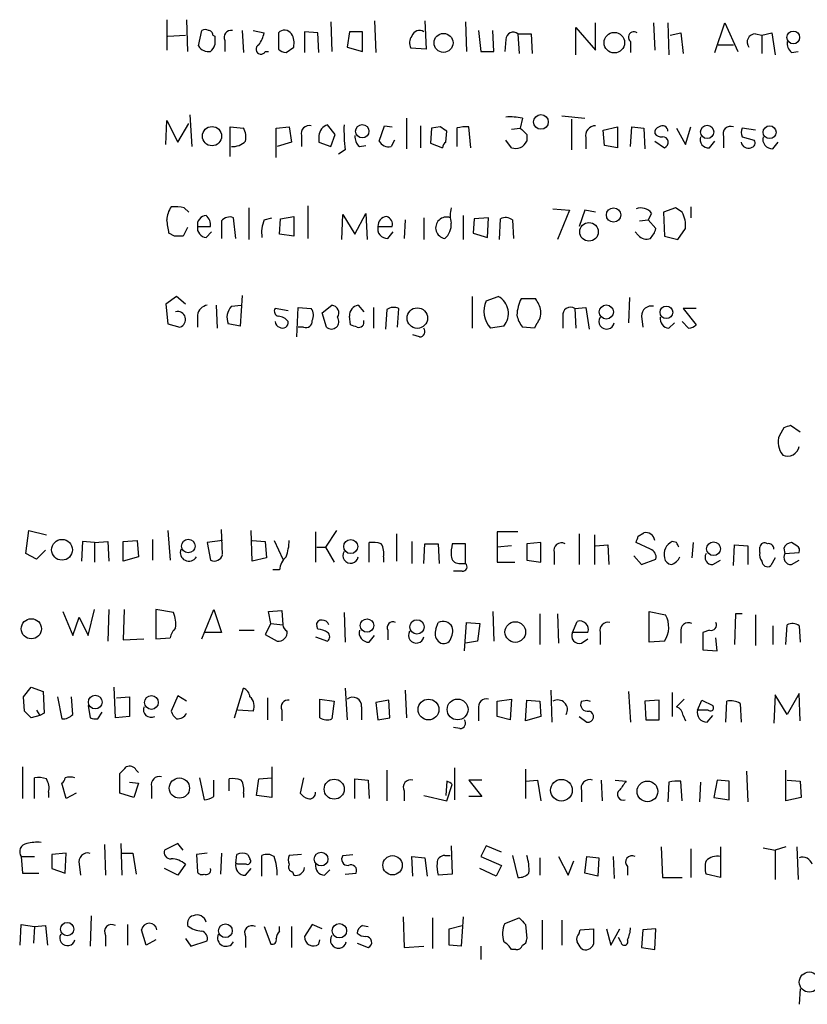
# Model space of a CAD drawing. Extents: x 5 to 1052, y 9 to 890.
# Drawn here: x 884 to 945, y 152 to 228 of the extents above; entities that cross this region are included whole.
import ezdxf

# ---------------------------------------------------------------- set-up
doc = ezdxf.new("R2010")
doc.units = 0
doc.header["$MEASUREMENT"] = 0
doc.layers.add('MAIN', color=5, linetype='CONTINUOUS')

msp = doc.modelspace()

# ---------------------------------------------------------------- linework, layer by layer
at = {"layer": 'MAIN'}
for p, q in [((895.5193, 228.1766), (895.5193, 225.806)), ((897.0433, 228.1766), (897.128, 225.7213)), ((908.2193, 228.0073), (908.304, 225.7213)), ((911.606, 228.092), (911.6907, 225.6366)), ((915.5007, 228.092), (915.5853, 225.8906)), ((918.6333, 228.0073), (918.718, 225.7213)), ((928.7087, 225.806), (928.7087, 227.9226)), ((933.196, 227.9226), (933.2807, 225.806)), ((934.2967, 227.9226), (934.3813, 225.4673)), ((937.9373, 225.6366), (938.6993, 227.9226)), ((938.6993, 227.9226), (939.7153, 225.7213)), ((897.9747, 226.1446), (898.2287, 227.33)), ((901.3613, 227.33), (901.446, 225.6366)), ((902.208, 227.33), (903.0547, 227.1606)), ((904.1553, 227.1606), (904.1553, 225.8906)), ((907.2033, 227.1606), (906.1873, 227.2453)), ((906.1873, 227.2453), (906.1873, 225.6366)), ((907.288, 225.6366), (907.2033, 227.1606)), ((909.6587, 227.2453), (909.4893, 226.06)), ((910.6747, 227.2453), (909.6587, 227.2453)), ((910.6747, 225.7213), (910.6747, 227.2453)), ((919.6493, 227.33), (919.8187, 225.7213)), ((920.8347, 225.7213), (920.75, 227.33)), ((927.1847, 225.4673), (927.1847, 227.584)), ((927.1847, 227.584), (928.7087, 225.806)), ((934.466, 226.9913), (935.3127, 227.1606)), ((935.3127, 227.1606), (935.482, 225.552)), ((941.578, 226.9913), (942.34, 227.1606)), ((942.34, 227.1606), (942.594, 225.4673)), ((895.604, 226.9066), (896.9587, 226.9913)), ((899.0753, 226.9913), (899.2447, 226.9066)), ((900.0067, 226.568), (900.0067, 225.7213)), ((921.766, 226.6526), (921.6813, 225.7213)), ((922.6973, 227.076), (922.782, 225.552)), ((922.6973, 227.076), (923.7133, 227.076)), ((923.7133, 227.076), (923.798, 225.552)), ((931.418, 226.4833), (931.418, 225.6366)), ((941.07, 227.076), (941.578, 226.9913)), ((941.578, 226.9913), (941.578, 225.552)), ((903.1393, 225.7213), (903.3933, 225.7213)), ((904.748, 225.6366), (905.3407, 226.06)), ((909.4893, 226.06), (910.6747, 225.7213)), ((915.5853, 225.8906), (914.4, 225.9753)), ((919.8187, 225.7213), (920.8347, 225.7213)), ((938.1913, 226.2293), (939.3767, 226.2293)), ((943.864, 225.6366), (944.372, 225.7213)), ((895.4347, 218.5246), (895.5193, 220.3873)), ((895.5193, 220.3873), (896.366, 218.694)), ((897.2973, 220.8106), (897.4667, 218.3553)), ((914.0613, 220.5566), (914.0613, 218.186)), ((923.036, 220.5566), (922.8667, 219.7946)), ((926.084, 220.726), (927.862, 220.5566)), ((926.846, 220.472), (926.846, 218.1013)), ((896.366, 218.694), (897.2127, 220.1333)), ((900.43, 217.5933), (900.43, 219.8793)), ((900.43, 219.8793), (901.446, 219.7946)), ((903.986, 219.7946), (905.002, 219.8793)), ((903.986, 217.5086), (903.986, 219.7946)), ((905.002, 219.8793), (905.1713, 218.694)), ((908.558, 219.2866), (907.9653, 220.0486)), ((911.9447, 218.7786), (912.368, 219.964)), ((912.368, 219.964), (912.9607, 219.8793)), ((915.162, 219.964), (915.162, 218.2706)), ((916.0087, 219.7946), (915.924, 218.6093)), ((916.686, 219.8793), (916.0087, 219.7946)), ((917.1093, 218.694), (917.194, 219.5406)), ((917.956, 219.7946), (917.956, 218.3553)), ((919.0567, 218.2706), (918.8873, 219.8793)), ((922.1893, 219.71), (922.8667, 219.7946)), ((929.3013, 219.6253), (930.402, 219.8793)), ((929.386, 218.44), (929.3013, 219.6253)), ((930.402, 219.8793), (930.402, 218.2706)), ((931.418, 218.3553), (931.5027, 219.8793)), ((931.5027, 219.8793), (932.434, 219.7946)), ((932.434, 219.7946), (932.5187, 218.186)), ((934.974, 219.7946), (935.6513, 218.5246)), ((935.6513, 218.5246), (936.0747, 219.8793)), ((941.07, 219.6253), (940.054, 219.7946)), ((905.9333, 219.202), (905.9333, 218.3553)), ((907.288, 219.202), (907.288, 218.694)), ((908.2193, 218.3553), (908.558, 219.2866)), ((913.13, 218.8633), (912.876, 218.3553)), ((922.1893, 218.2706), (921.766, 218.8633)), ((923.3747, 219.2866), (923.3747, 218.7786)), ((927.9467, 219.0326), (927.9467, 218.186)), ((933.2807, 218.7786), (934.0427, 218.2706)), ((937.514, 218.2706), (937.9373, 218.7786)), ((938.6147, 219.1173), (938.6147, 218.2706)), ((940.054, 219.1173), (940.9853, 218.8633)), ((905.1713, 218.694), (904.0707, 218.3553)), ((907.288, 218.694), (908.2193, 218.3553)), ((909.32, 218.1013), (908.812, 217.7626)), ((910.4207, 218.3553), (910.9287, 218.44)), ((915.924, 218.6093), (916.8553, 218.2706)), ((930.402, 218.2706), (929.386, 218.44)), ((942.4247, 218.186), (942.848, 218.694)), ((896.874, 213.614), (897.2127, 213.2753)), ((901.8693, 213.614), (901.8693, 211.1586)), ((906.4413, 213.7833), (906.4413, 211.2433)), ((925.4067, 213.5293), (926.6767, 213.4446)), ((926.6767, 213.4446), (925.7453, 211.1586)), ((927.862, 213.4446), (927.4387, 212.1746)), ((928.7087, 213.2753), (927.862, 213.4446)), ((934.8893, 213.614), (933.958, 213.2753)), ((935.3973, 213.2753), (934.8893, 213.614)), ((936.0747, 213.6986), (936.0747, 212.852)), ((899.7527, 212.598), (899.7527, 211.2433)), ((900.8533, 211.2433), (900.684, 212.852)), ((903.0547, 212.6826), (903.6473, 212.852)), ((904.24, 211.582), (904.3247, 212.7673)), ((904.3247, 212.7673), (905.3407, 212.9366)), ((905.3407, 212.9366), (905.3407, 211.4126)), ((909.066, 211.1586), (909.1507, 213.106)), ((909.1507, 213.106), (910.082, 211.582)), ((910.082, 211.582), (910.9287, 213.1906)), ((910.9287, 213.1906), (911.0133, 211.1586)), ((913.9767, 212.6826), (913.892, 211.2433)), ((915.416, 212.852), (915.416, 211.1586)), ((918.464, 213.0213), (918.464, 211.1586)), ((919.3107, 212.7673), (919.226, 211.6666)), ((920.4113, 212.852), (919.3107, 212.7673)), ((920.3267, 211.328), (920.4113, 212.852)), ((921.258, 211.1586), (921.3427, 212.7673)), ((922.274, 212.6826), (922.3587, 211.2433)), ((932.0953, 212.598), (932.7727, 212.6826)), ((933.0267, 213.1906), (932.7727, 212.6826)), ((932.7727, 212.6826), (933.3653, 212.0053)), ((933.958, 213.2753), (934.0427, 211.4126)), ((897.128, 212.09), (896.7893, 211.4126)), ((897.89, 212.1746), (898.906, 212.1746)), ((911.86, 212.1746), (912.9607, 212.1746)), ((935.0587, 211.1586), (935.6513, 212.0053)), ((896.112, 211.4126), (895.6887, 211.6666)), ((898.5673, 211.328), (898.9907, 211.7513)), ((905.3407, 211.4126), (904.24, 211.582)), ((912.622, 211.2433), (913.0453, 211.7513)), ((919.226, 211.6666), (920.3267, 211.328)), ((932.0107, 211.4973), (931.7567, 211.7513)), ((934.0427, 211.4126), (935.0587, 211.1586)), ((896.2813, 206.756), (895.4347, 206.1633)), ((896.9587, 206.1633), (896.2813, 206.756)), ((901.3613, 206.8406), (901.192, 204.47)), ((919.1413, 206.756), (919.1413, 204.3006)), ((920.242, 206.4173), (921.1733, 206.756)), ((922.9513, 206.5866), (924.052, 206.5866)), ((931.3333, 206.6713), (931.2487, 204.724)), ((895.4347, 206.1633), (895.604, 204.6393)), ((899.3293, 206.0786), (899.414, 204.3006)), ((900.5147, 205.994), (901.2767, 206.0786)), ((904.9173, 205.6553), (903.9013, 205.8246)), ((905.5947, 203.6233), (905.6793, 205.9093)), ((905.6793, 205.9093), (906.6953, 205.8246)), ((907.542, 205.486), (908.304, 206.0786)), ((910.336, 206.0786), (910.7593, 205.5706)), ((911.5213, 205.9093), (911.5213, 204.3006)), ((913.384, 204.3853), (913.4687, 205.8246)), ((927.1, 205.8246), (927.9467, 205.9093)), ((927.1, 205.8246), (927.1847, 204.3006)), ((927.9467, 205.9093), (928.2007, 204.216)), ((936.498, 205.8246), (935.482, 205.8246)), ((935.482, 205.8246), (936.498, 204.5546)), ((897.89, 205.3166), (897.89, 204.3853)), ((907.8807, 204.3853), (907.542, 205.486)), ((909.7433, 204.5546), (909.6587, 205.232)), ((912.5373, 205.74), (912.4527, 204.216)), ((926.1687, 205.232), (926.1687, 204.3006)), ((932.2647, 205.232), (932.3493, 204.3853)), ((895.604, 204.6393), (896.5353, 204.3853)), ((901.192, 204.47), (900.2607, 204.6393)), ((906.1027, 204.3853), (905.6793, 204.3853)), ((921.5967, 204.47), (920.5807, 204.3006)), ((923.9673, 204.3006), (923.036, 204.3853)), ((924.1367, 204.6393), (923.9673, 204.3006)), ((934.3813, 204.3006), (934.8047, 204.724)), ((935.9053, 204.3006), (935.3973, 204.8086)), ((915.0773, 203.6233), (914.5693, 203.7926)), ((944.5413, 196.2573), (943.7793, 196.7653)), ((943.2713, 196.596), (942.9327, 196.0033)), ((884.5973, 186.8593), (884.8513, 188.6373)), ((884.8513, 188.6373), (886.206, 188.2986)), ((895.604, 188.6373), (895.7733, 186.3513)), ((899.8373, 186.7746), (899.7527, 188.722)), ((902.1233, 186.2666), (902.0387, 188.6373)), ((907.034, 188.5526), (907.034, 186.182)), ((908.6427, 188.6373), (907.796, 187.3673)), ((913.2993, 188.3833), (913.2993, 186.2666)), ((922.6973, 188.5526), (921.0887, 188.5526)), ((921.0887, 188.5526), (921.0887, 186.182)), ((927.4387, 188.3833), (927.4387, 186.0126)), ((928.624, 188.2986), (928.624, 186.0126)), ((932.0107, 188.214), (932.434, 188.468)), ((889, 187.7906), (888.9153, 186.2666)), ((889.9313, 187.706), (889, 187.7906)), ((889.9313, 187.706), (890.9473, 187.7906)), ((889.9313, 187.706), (889.9313, 186.182)), ((890.9473, 187.7906), (891.032, 186.2666)), ((892.1327, 187.7906), (893.2333, 187.8753)), ((892.1327, 186.2666), (892.1327, 187.7906)), ((893.2333, 187.8753), (893.318, 186.6053)), ((894.4187, 187.96), (894.4187, 186.3513)), ((899.8373, 187.8753), (898.652, 187.706)), ((898.652, 187.706), (898.906, 186.3513)), ((902.1233, 187.8753), (903.1393, 187.7906)), ((903.1393, 187.7906), (903.224, 186.5206)), ((903.8167, 187.8753), (904.494, 186.436)), ((911.1827, 186.182), (911.1827, 187.706)), ((914.4847, 187.7906), (914.4847, 186.0973)), ((915.416, 186.0973), (915.5007, 187.6213)), ((915.5007, 187.6213), (916.5167, 187.6213)), ((916.5167, 187.6213), (916.6013, 186.0973)), ((918.6333, 187.6213), (917.6173, 187.6213)), ((918.6333, 186.0973), (918.6333, 187.6213)), ((924.4753, 187.706), (923.3747, 187.6213)), ((923.3747, 187.6213), (923.3747, 186.3513)), ((924.4753, 186.182), (924.4753, 187.706)), ((928.7087, 187.452), (929.64, 187.5366)), ((929.64, 187.5366), (929.7247, 186.0126)), ((932.942, 187.198), (931.8413, 187.706)), ((934.974, 187.706), (934.6353, 187.7906)), ((936.244, 187.706), (936.1593, 186.5206)), ((939.3767, 185.928), (939.4613, 187.5366)), ((939.4613, 187.5366), (940.4773, 187.452)), ((944.2873, 187.452), (943.864, 187.706)), ((885.444, 186.436), (884.5973, 186.8593)), ((886.1213, 187.1133), (885.444, 186.436)), ((907.1187, 187.3673), (907.796, 187.3673)), ((907.796, 187.3673), (908.4733, 186.182)), ((922.1893, 187.452), (921.0887, 187.3673)), ((925.4913, 186.944), (925.4913, 186.0126)), ((940.4773, 187.452), (940.4773, 186.0126)), ((941.4087, 186.944), (941.4087, 187.3673)), ((943.2713, 187.2826), (943.356, 186.8593)), ((943.356, 186.8593), (944.4567, 186.944)), ((893.318, 186.6053), (892.1327, 186.2666)), ((903.224, 186.5206), (902.1233, 186.2666)), ((912.2833, 186.6053), (912.2833, 186.182)), ((918.1253, 186.0973), (918.6333, 186.0973)), ((921.0887, 186.182), (922.4433, 186.182)), ((923.3747, 186.3513), (924.4753, 186.182)), ((931.672, 186.69), (932.2647, 186.0126)), ((932.2647, 186.0126), (933.3653, 186.436)), ((937.768, 186.0126), (938.3607, 186.3513)), ((942.594, 186.5206), (942.2553, 185.928)), ((943.864, 186.0126), (944.4567, 186.3513)), ((904.24, 185.5893), (903.732, 185.5893)), ((918.3793, 185.5046), (917.702, 185.5046)), ((887.476, 182.372), (888.238, 180.5093)), ((889.4233, 180.5093), (889.9313, 182.5413)), ((891.032, 182.5413), (890.9473, 180.086)), ((892.2173, 182.5413), (892.1327, 180.1706)), ((896.0273, 182.2873), (894.6727, 182.5413)), ((894.6727, 182.5413), (894.6727, 180.2553)), ((898.2287, 180.2553), (899.16, 182.5413)), ((899.16, 182.5413), (899.7527, 180.7633)), ((903.3933, 182.372), (904.4093, 182.4566)), ((903.5627, 181.4406), (903.3933, 182.372)), ((904.4093, 182.4566), (904.494, 181.356)), ((909.2353, 182.2873), (909.32, 180.0013)), ((920.75, 182.372), (920.8347, 180.086)), ((924.3907, 182.2026), (924.3907, 179.832)), ((925.7453, 182.2026), (925.83, 179.9166)), ((932.8573, 180.0013), (932.8573, 182.372)), ((932.8573, 182.372), (934.1273, 182.118)), ((939.546, 182.2026), (939.4613, 179.832)), ((940.054, 182.2026), (939.546, 182.2026)), ((888.238, 180.5093), (888.746, 181.9486)), ((888.746, 181.9486), (889.4233, 180.5093)), ((903.5627, 181.4406), (903.1393, 180.594)), ((903.5627, 181.4406), (904.494, 181.356)), ((916.3473, 181.0173), (916.5167, 181.5253)), ((918.5487, 179.324), (918.718, 181.5253)), ((918.718, 181.5253), (919.734, 181.4406)), ((919.734, 181.4406), (919.5647, 180.086)), ((926.9307, 180.7633), (927.2693, 181.61)), ((941.07, 182.118), (941.07, 179.7473)), ((899.7527, 180.7633), (898.4827, 180.7633)), ((901.1073, 180.9326), (902.2927, 180.9326)), ((907.2033, 181.0173), (907.1187, 181.2713)), ((912.622, 180.9326), (912.622, 180.1706)), ((928.116, 180.7633), (926.9307, 180.7633)), ((929.0473, 180.7633), (929.0473, 179.832)), ((935.3127, 180.7633), (935.3127, 179.9166)), ((937.514, 180.9326), (937.006, 180.7633)), ((937.006, 180.7633), (937.006, 179.4086)), ((942.4247, 181.2713), (942.4247, 179.832)), ((943.4407, 179.832), (943.5253, 181.356)), ((944.4567, 181.2713), (944.5413, 180.0013)), ((892.1327, 180.1706), (893.7413, 180.2553)), ((894.6727, 180.2553), (895.7733, 180.34)), ((903.1393, 180.594), (904.0707, 180.086)), ((907.034, 180.4246), (907.9653, 180.086)), ((911.1827, 180.0013), (911.606, 180.5093)), ((919.5647, 180.086), (918.6333, 179.9166)), ((927.608, 179.9166), (928.116, 180.2553)), ((934.0427, 180.086), (932.8573, 180.0013)), ((938.1067, 179.324), (938.022, 180.34)), ((937.006, 179.4086), (938.1067, 179.324)), ((884.428, 175.768), (885.0207, 176.53)), ((885.0207, 176.53), (885.952, 176.1913)), ((885.952, 176.1913), (886.0367, 174.498)), ((891.54, 174.1593), (891.4553, 176.53)), ((900.7687, 174.1593), (901.446, 176.4453)), ((909.32, 176.4453), (909.4893, 173.99)), ((913.9767, 176.276), (914.0613, 174.1593)), ((925.2373, 176.276), (925.322, 173.8206)), ((931.2487, 176.1913), (931.418, 173.8206)), ((934.6353, 176.1066), (934.6353, 174.244)), ((884.5127, 174.6673), (884.428, 175.768)), ((887.0527, 175.768), (887.3913, 174.0746)), ((888.238, 174.4133), (888.1533, 175.768)), ((891.6247, 175.6833), (892.6407, 175.768)), ((892.6407, 175.768), (892.6407, 174.244)), ((896.366, 175.8526), (895.858, 174.6673)), ((897.0433, 175.4293), (896.366, 175.8526)), ((903.3087, 175.6833), (903.3087, 173.99)), ((907.3727, 175.5986), (908.4733, 175.4293)), ((907.3727, 174.1593), (907.3727, 175.5986)), ((908.4733, 175.4293), (908.304, 174.0746)), ((912.7067, 175.514), (911.6907, 175.3446)), ((911.6907, 175.3446), (911.86, 173.99)), ((912.7913, 174.1593), (912.7067, 175.514)), ((921.0887, 175.4293), (922.1893, 175.5986)), ((921.0887, 174.244), (921.0887, 175.4293)), ((922.1893, 175.5986), (922.1047, 173.99)), ((923.29, 173.9053), (923.3747, 175.514)), ((923.3747, 175.514), (924.3907, 175.4293)), ((924.3907, 175.4293), (924.4753, 174.244)), ((927.608, 175.4293), (928.0313, 175.514)), ((928.0313, 175.514), (928.2853, 175.4293)), ((933.6193, 175.514), (932.5187, 175.4293)), ((932.5187, 175.4293), (932.6033, 173.99)), ((933.6193, 173.99), (933.6193, 175.514)), ((935.5667, 175.5986), (934.974, 175.006)), ((936.5827, 174.752), (936.9213, 175.514)), ((936.9213, 175.514), (937.768, 175.0906)), ((938.784, 173.8206), (938.8687, 175.4293)), ((942.594, 175.9373), (942.5093, 173.736)), ((943.5253, 174.4133), (942.594, 175.9373)), ((944.4567, 176.022), (943.5253, 174.4133)), ((944.5413, 173.9053), (944.4567, 176.022)), ((885.444, 174.752), (885.698, 174.3286)), ((889.4233, 175.0906), (889.5927, 174.1593)), ((890.1853, 174.0746), (890.524, 174.5826)), ((902.208, 174.6673), (901.0227, 174.752)), ((904.4093, 174.752), (904.4093, 173.9053)), ((910.59, 175.006), (910.59, 173.99)), ((919.6493, 174.8366), (919.6493, 173.9053)), ((937.4293, 174.752), (936.5827, 174.752)), ((939.8847, 175.26), (939.9693, 173.8206)), ((885.698, 174.3286), (885.0207, 174.1593)), ((886.0367, 174.498), (885.698, 174.3286)), ((892.6407, 174.244), (891.54, 174.1593)), ((911.86, 173.99), (912.7913, 174.1593)), ((922.1047, 173.99), (921.0887, 174.244)), ((924.4753, 174.244), (923.29, 173.9053)), ((927.4387, 174.244), (928.0313, 173.8206)), ((932.6033, 173.99), (933.6193, 173.99)), ((935.482, 174.3286), (935.6513, 173.9053)), ((937.3447, 173.8206), (937.768, 174.3286)), ((918.21, 173.3126), (917.702, 173.3973)), ((884.3433, 170.3493), (884.3433, 167.894)), ((893.1487, 170.0953), (893.318, 169.926)), ((903.6473, 170.3493), (903.6473, 167.9786)), ((912.5373, 170.0953), (912.5373, 167.7246)), ((917.7867, 170.2646), (917.7867, 167.8093)), ((923.29, 170.18), (923.29, 167.894)), ((940.3927, 170.0106), (940.4773, 167.64)), ((943.4407, 167.7246), (943.4407, 170.0953)), ((885.2747, 167.894), (885.2747, 169.5026)), ((891.8787, 168.3173), (891.8787, 169.8413)), ((898.0593, 169.5026), (898.398, 167.8093)), ((899.16, 168.0633), (899.16, 169.3333)), ((900.3453, 168.4866), (900.3453, 169.418)), ((902.462, 168.148), (902.6313, 169.418)), ((902.6313, 169.418), (903.6473, 169.5026)), ((906.1027, 169.5026), (905.8487, 168.3173)), ((910.082, 167.894), (910.082, 169.418)), ((910.082, 169.418), (911.098, 169.3333)), ((911.098, 169.3333), (911.1827, 167.894)), ((917.194, 169.2486), (917.1093, 168.148)), ((919.9033, 169.3333), (918.8873, 169.3333)), ((918.8873, 169.3333), (919.9033, 168.0633)), ((923.29, 169.2486), (924.2213, 169.3333)), ((924.2213, 169.3333), (924.4753, 167.7246)), ((929.132, 169.3333), (929.2167, 167.7246)), ((930.2327, 169.3333), (931.0793, 169.2486)), ((935.3973, 167.7246), (935.3127, 169.2486)), ((938.1067, 169.3333), (937.8527, 167.9786)), ((939.038, 169.2486), (938.1067, 169.3333)), ((939.038, 167.8093), (939.038, 169.2486)), ((943.5253, 169.3333), (944.5413, 169.2486)), ((944.5413, 169.2486), (944.626, 167.9786)), ((887.73, 167.894), (887.3913, 169.0793)), ((892.6407, 169.164), (893.318, 169.0793)), ((893.318, 169.0793), (892.9793, 167.9786)), ((894.334, 168.8253), (894.334, 167.894)), ((913.892, 168.4866), (913.892, 167.7246)), ((917.194, 167.7246), (917.6173, 168.9946)), ((927.608, 168.4866), (927.608, 167.64)), ((934.3813, 169.164), (934.2967, 167.64)), ((936.8367, 169.164), (936.752, 167.64)), ((886.3753, 168.402), (886.3753, 167.9786)), ((888.492, 168.3173), (887.73, 167.894)), ((892.9793, 167.9786), (891.8787, 168.3173)), ((901.446, 168.3173), (901.446, 167.9786)), ((903.6473, 167.9786), (902.462, 168.148)), ((915.416, 168.148), (917.194, 167.7246)), ((919.9033, 168.0633), (918.8873, 168.0633)), ((937.8527, 167.9786), (939.038, 167.8093)), ((944.626, 167.9786), (943.4407, 167.7246)), ((890.6933, 164.338), (890.778, 161.9673)), ((891.9633, 164.4226), (892.048, 161.9673)), ((896.366, 164.4226), (895.35, 163.9146)), ((896.7893, 163.9146), (896.366, 164.4226)), ((917.5327, 164.2533), (917.6173, 162.052)), ((920.242, 164.2533), (919.8187, 163.4066)), ((921.4273, 163.7453), (920.242, 164.2533)), ((933.7887, 164.1686), (933.8733, 161.798)), ((936.0747, 163.9993), (936.0747, 161.798)), ((938.3607, 164.1686), (938.3607, 161.798)), ((941.6627, 164.084), (942.594, 163.9146)), ((943.4407, 164.1686), (942.594, 163.9146)), ((942.594, 163.9146), (942.594, 161.6286)), ((944.2873, 164.1686), (944.372, 161.6286)), ((884.2587, 163.4066), (884.3433, 162.1366)), ((884.2587, 163.4066), (885.2747, 163.4066)), ((887.73, 163.6606), (886.6293, 163.576)), ((886.6293, 163.576), (886.6293, 162.4753)), ((887.6453, 162.1366), (887.73, 163.6606)), ((891.9633, 163.6606), (892.8947, 163.6606)), ((892.8947, 163.6606), (893.1487, 162.052)), ((898.652, 163.6606), (897.8053, 163.576)), ((897.8053, 163.576), (897.89, 162.2213)), ((899.7527, 163.6606), (899.668, 162.052)), ((900.8533, 162.8986), (900.938, 163.576)), ((901.7847, 163.576), (901.954, 163.2373)), ((902.8853, 161.8826), (902.8853, 163.4913)), ((905.9333, 163.576), (905.002, 163.4913)), ((909.1507, 163.4913), (909.9127, 163.576)), ((914.5693, 161.8826), (914.4847, 163.4066)), ((914.4847, 163.4066), (915.5007, 163.322)), ((915.5007, 163.322), (915.67, 161.8826)), ((917.0247, 163.4913), (917.448, 163.4913)), ((919.8187, 163.4066), (921.4273, 162.7293)), ((922.274, 163.4913), (922.6973, 161.798)), ((924.3907, 163.322), (924.3907, 161.9673)), ((925.83, 163.4066), (926.592, 161.9673)), ((927.862, 162.1366), (928.0313, 163.4066)), ((928.0313, 163.4066), (928.9627, 163.322)), ((928.9627, 163.322), (928.878, 161.8826)), ((930.0633, 163.4066), (930.148, 161.7133)), ((886.6293, 162.4753), (887.6453, 162.1366)), ((888.746, 162.814), (888.8307, 161.9673)), ((896.366, 161.9673), (895.35, 162.4753)), ((896.9587, 162.814), (896.366, 161.9673)), ((901.0227, 162.814), (900.8533, 162.8986)), ((901.6153, 161.9673), (902.0387, 162.4753)), ((907.7113, 161.9673), (908.1347, 162.3906)), ((921.004, 161.8826), (919.734, 162.4753)), ((921.4273, 162.7293), (921.004, 161.8826)), ((926.592, 161.9673), (927.0153, 163.068)), ((931.164, 162.6446), (931.164, 161.9673)), ((884.3433, 162.1366), (885.6133, 162.1366)), ((905.256, 162.2213), (905.3407, 161.9673)), ((909.32, 162.052), (910.1667, 162.1366)), ((917.6173, 162.052), (916.5167, 161.9673)), ((928.878, 161.8826), (927.862, 162.1366)), ((933.8733, 161.798), (935.3973, 161.798)), ((938.3607, 161.798), (937.26, 162.052)), ((889.6773, 158.8346), (889.5927, 156.464)), ((913.8073, 158.75), (913.892, 156.3793)), ((916.0933, 158.6653), (916.0933, 156.2946)), ((918.464, 158.75), (918.2947, 156.464)), ((921.6813, 158.242), (922.782, 158.6653)), ((884.174, 156.5486), (884.2587, 158.1573)), ((884.2587, 158.1573), (885.2747, 157.988)), ((885.2747, 157.988), (885.19, 156.718)), ((885.2747, 157.988), (886.1213, 158.0726)), ((886.1213, 158.0726), (886.2907, 156.5486)), ((892.4713, 158.1573), (892.4713, 156.5486)), ((903.0547, 157.988), (903.5627, 156.6333)), ((904.24, 157.6493), (904.24, 157.988)), ((905.1713, 157.988), (905.1713, 156.3793)), ((906.78, 158.1573), (906.1873, 157.226)), ((907.542, 157.8186), (906.78, 158.1573)), ((910.6747, 158.0726), (911.098, 157.988)), ((917.3633, 157.8186), (918.3793, 158.0726)), ((917.3633, 156.5486), (917.3633, 157.8186)), ((923.29, 158.1573), (923.3747, 157.0566)), ((924.56, 158.496), (924.56, 156.21)), ((926.084, 158.496), (926.084, 156.5486)), ((927.5233, 157.734), (928.5393, 157.8186)), ((929.5553, 157.8186), (929.894, 156.5486)), ((929.894, 156.5486), (930.5713, 157.8186)), ((933.3653, 157.8186), (932.3493, 157.734)), ((933.2807, 156.21), (933.3653, 157.8186)), ((890.778, 157.3106), (890.778, 156.464)), ((893.9107, 156.5486), (893.572, 157.734)), ((896.9587, 157.0566), (897.382, 156.464)), ((901.6153, 157.226), (901.6153, 156.3793)), ((927.4387, 157.48), (927.5233, 157.734)), ((930.656, 156.8026), (930.4867, 157.1413)), ((932.3493, 157.734), (932.2647, 156.3793)), ((894.6727, 156.972), (893.9107, 156.5486)), ((897.382, 156.464), (898.652, 156.8873)), ((907.288, 156.6333), (907.3727, 156.972)), ((910.2513, 156.718), (911.098, 156.3793)), ((913.892, 156.3793), (915.416, 156.464)), ((918.2947, 156.464), (917.3633, 156.5486)), ((919.8187, 156.464), (919.8187, 155.448)), ((932.2647, 156.3793), (933.2807, 156.21)), ((922.528, 156.21), (922.1893, 156.21)), ((944.5413, 153.162), (944.4567, 151.9766))]:
    msp.add_line(p, q, dxfattribs=at)
for centre, radius in [((916.9352, 226.3825), 0.7349), ((930.1524, 226.3971), 0.7965), ((944.0029, 226.803), 0.496), ((924.4718, 220.2639), 0.5706), ((899.0172, 219.1657), 0.7464), ((910.6508, 219.542), 0.516), ((937.3434, 219.4884), 0.5133), ((942.1706, 219.4664), 0.4972), ((930.0956, 213.0638), 0.5516), ((928.194, 211.7559), 0.719), ((914.907, 205.0838), 0.7933), ((929.5361, 205.5554), 0.5454), ((934.1868, 205.5314), 0.4858), ((887.4103, 187.1518), 0.8027), ((897.1844, 187.445), 0.5305), ((909.7497, 187.4007), 0.5423), ((937.8314, 187.2298), 0.5302), ((885.0334, 181.039), 0.7804), ((911.0133, 181.2883), 0.5199), ((914.8813, 181.1855), 0.5558), ((922.49, 180.7861), 0.7967), ((889.9819, 175.368), 0.5302), ((894.3274, 175.3393), 0.5356), ((915.7726, 174.7885), 0.8038), ((918.0246, 174.7965), 0.8061), ((896.4917, 168.7103), 0.7829), ((908.475, 168.6271), 0.7759), ((926.0628, 168.5427), 0.8378), ((932.718, 168.4544), 0.8019), ((907.4653, 163.2095), 0.5291), ((912.9907, 162.7371), 0.749), ((887.8091, 157.7945), 0.5151), ((900.0563, 157.6681), 0.5301), ((908.8754, 157.6693), 0.5563), ((945.248, 153.6994), 0.7808)]:
    msp.add_circle(centre, radius, dxfattribs=at)
for centre, radius, start, end in [((898.4827, 226.991), 0.4236, 53.157154, 126.842846), ((898.779, 227.0337), 0.2993, 351.856362, 98.124688), ((900.4935, 226.8009), 0.5396, 78.69215, 205.567878), ((900.7472, 227.6478), 2.3584, 323.024664, 348.077809), ((904.6289, 226.7056), 0.6568, 34.328812, 136.14749), ((903.9855, 226.3562), 1.3872, 347.671, 31.258436), ((915.0773, 226.7267), 0.6193, 56.851266, 163.112893), ((922.3329, 226.6416), 0.567, 50.008119, 178.888385), ((931.6719, 226.822), 0.4233, 53.113861, 233.143638), ((1068.5946, 226.5679), 169.3502, 179.885409, 180.114558), ((915.2089, 226.3712), 0.9006, 143.524537, 206.078517), ((941.07, 226.441), 0.635, 90, 216.869898), ((944.5111, 226.3866), 0.9905, 174.397613, 229.212375), ((898.7366, 226.5847), 0.8799, 210.012228, 281.100489), ((898.143, 226.5969), 1.1614, 311.068974, 341.547891), ((902.8006, 225.8906), 0.3787, 116.558284, 333.441716), ((904.8076, 226.5941), 0.9594, 227.162672, 266.438195), ((922.0623, 215.5207), 5.1292, 79.056798, 93.311688), ((900.2609, 219.075), 1.3865, 347.655866, 31.266381), ((906.5515, 219.3458), 0.6347, 76.905244, 193.094756), ((908.2671, 219.1129), 0.9832, 107.87655, 174.800295), ((923.8696, 219.7096), 14.6382, 178.672995, 186.307817), ((832.2727, 92.7215), 152.6261, 56.192728, 56.421931), ((918.6757, 217.0435), 2.8437, 85.732646, 104.66029), ((1050.1456, 346.5655), 179.6407, 224.885431, 225.114569), ((928.6816, 219.2088), 0.7557, 87.944849, 193.482758), ((933.7293, 219.4391), 0.4537, 104.030118, 188.59446), ((933.8804, 219.5547), 0.4166, 358.060145, 128.812316), ((939.1509, 219.3431), 0.5818, 67.16348, 202.83652), ((940.6887, 219.4559), 0.7194, 151.913927, 208.079046), ((900.5971, 219.7835), 1.4306, 266.697981, 315.376661), ((911.0675, 219.1051), 0.9903, 174.384402, 229.217958), ((912.7066, 219.2187), 0.8799, 210.012228, 281.100489), ((922.5192, 219.1379), 0.9279, 249.174393, 337.218164), ((933.7675, 219.6887), 0.5811, 213.104879, 280.490041), ((933.8874, 218.6798), 0.4377, 290.782806, 91.845922), ((937.433, 218.9), 0.6347, 159.977557, 277.333315), ((940.6607, 218.6516), 0.3875, 280.497939, 33.11188), ((942.3975, 218.9411), 0.7556, 166.515474, 272.063001), ((917.4061, 218.228), 0.5524, 122.493463, 175.577431), ((940.5197, 218.7872), 0.5583, 189.610809, 292.274067), ((897.3402, 212.64), 1.8214, 144.465248, 178.659808), ((896.0699, 210.1), 3.6048, 77.111053, 93.369914), ((919.5641, 213.0213), 2.1161, 163.73438, 196.26562), ((932.2224, 212.6192), 0.9867, 35.391183, 112.721264), ((641.604, 169.8246), 257.5069, 9.351389, 9.580572), ((898.6147, 212.2891), 0.7337, 93.703955, 188.97831), ((897.9205, 212.2715), 0.9903, 354.384402, 49.217958), ((900.3877, 212.1041), 0.8045, 68.38772, 142.124392), ((905.3394, 211.709), 2.4835, 156.91925, 188.824743), ((912.5797, 212.2169), 0.7209, 93.371594, 183.363661), ((912.35, 212.3339), 0.6311, 345.380272, 72.736416), ((917.1622, 212.0672), 0.8353, 69.989934, 260.525273), ((921.7386, 211.9584), 0.9006, 53.524537, 116.078517), ((933.6203, 212.2595), 2.0468, 352.865956, 29.753909), ((898.6166, 212.0616), 0.7353, 171.160239, 266.155342), ((912.5949, 211.9985), 0.7557, 166.524615, 272.055151), ((916.1357, 212.3258), 1.4008, 309.394452, 4.208596), ((931.7399, 212.4097), 1.675, 315.863544, 346.028469), ((896.4506, 42.0627), 169.3502, 89.885409, 90.114558), ((932.6457, 211.9912), 0.8045, 217.875608, 291.61228), ((920.4707, 205.4437), 1.4885, 319.148637, 61.835587), ((925.6643, 205.1831), 3.0545, 152.64639, 177.495048), ((922.1697, 205.1692), 2.3563, 11.905565, 36.980293), ((898.779, 205.1896), 0.898, 98.130102, 171.869898), ((901.5028, 205.1076), 1.3274, 138.105507, 200.657586), ((904.2258, 205.6129), 0.3874, 146.880041, 259.51391), ((905.9711, 205.2892), 0.9006, 333.921483, 36.475463), ((908.2363, 205.486), 0.5965, 325.40144, 83.482652), ((910.4488, 205.2941), 0.7925, 98.182242, 184.494074), ((913.0727, 205.0152), 0.9011, 63.929748, 126.452783), ((921.9609, 205.6069), 1.9004, 154.757795, 223.42431), ((926.7613, 205.3288), 0.6004, 55.661518, 189.277214), ((933.0199, 205.2591), 0.7557, 76.524615, 182.055151), ((896.3573, 204.9755), 0.6165, 286.782927, 105.102665), ((904.0746, 204.1894), 1.0457, 36.307741, 85.57398), ((908.2659, 204.8086), 0.5724, 227.698028, 36.281284), ((924.9183, 205.8027), 2.3563, 191.905565, 216.980293), ((923.0997, 205.5493), 1.3797, 318.732034, 4.40635), ((929.5584, 204.8336), 0.5997, 148.459471, 349.469554), ((934.4307, 205.0344), 0.7354, 171.169134, 266.148614), ((904.3428, 204.8147), 0.4415, 180.791579, 256.536569), ((904.4925, 204.7348), 0.4312, 234.15337, 9.855561), ((906.2872, 204.8449), 0.4952, 248.127696, 5.609274), ((867.6748, 77.4775), 133.8594, 71.45383, 71.683027), ((910.3783, 204.7663), 0.4016, 251.565051, 18.434949), ((915.0774, 204.0466), 0.4233, 269.986465, 36.875312), ((935.846, 205.2575), 0.9587, 273.546139, 312.848561), ((985.8478, 69.6883), 133.8593, 108.316987, 108.546184), ((944.3801, 195.4614), 1.5455, 159.474328, 219.452428), ((943.5566, 195.3151), 0.914, 246.127256, 350.013083), ((804.926, 230.31), 133.8753, 341.443693, 341.672876), ((932.5946, 187.7963), 0.6906, 6.568315, 103.446686), ((900.785, 188.0583), 4.221, 339.864971, 357.515164), ((911.479, 185.8017), 1.9272, 70.762147, 98.844034), ((910.9289, 186.9017), 1.3865, 347.655866, 31.266381), ((920.372, 186.9016), 2.8472, 165.358045, 184.262113), ((926.0589, 187.1024), 0.5892, 61.725589, 195.592811), ((935.0773, 186.8111), 1.0746, 114.287307, 195.683937), ((850.3537, 145.1967), 94.6976, 26.443722, 26.672824), ((941.7896, 187.2968), 0.3874, 56.880041, 169.51391), ((942.074, 187.1921), 0.4353, 0.776532, 99.613789), ((943.8998, 187.0294), 0.6775, 93.028788, 158.057271), ((944.1179, 187.1133), 0.3787, 333.44848, 63.428183), ((897.2267, 186.9298), 0.6633, 156.151522, 330.714701), ((899.2023, 186.9356), 0.6551, 243.110319, 345.772842), ((909.7464, 186.7149), 0.5997, 148.459471, 349.469554), ((932.7545, 186.5953), 0.6312, 345.382563, 72.719079), ((937.7258, 186.563), 0.5521, 147.539156, 274.384376), ((942.1708, 186.7746), 0.7807, 167.468008, 220.594926), ((943.8218, 186.563), 0.5521, 147.539156, 274.384376), ((905.708, 185.4903), 1.4713, 130.728008, 176.141889), ((918.1111, 186.6757), 0.5786, 178.583743, 271.406357), ((918.4255, 185.8356), 0.3342, 262.054159, 51.549055), ((934.6355, 186.6053), 0.5988, 188.131456, 261.857718), ((934.2469, 187.0431), 1.0743, 286.425957, 335.951955), ((942.0013, 186.2666), 0.4233, 180, 306.875312), ((894.0376, 181.3982), 2.1793, 352.188537, 24.077541), ((907.4431, 181.3702), 0.3391, 73.045081, 196.954919), ((907.6098, 181.246), 0.4537, 14.030118, 98.594459), ((913.02, 181.1273), 0.4431, 63.932306, 206.067694), ((916.8877, 180.7735), 0.8384, 29.518568, 116.265524), ((927.481, 180.975), 0.6694, 341.562344, 108.437656), ((929.6654, 180.9072), 0.6346, 76.894405, 193.105595), ((932.3789, 181.173), 1.9874, 326.842462, 28.390963), ((935.8802, 180.9217), 0.5892, 61.725589, 195.595425), ((937.641, 181.3378), 0.4246, 252.59768, 26.202997), ((943.9212, 180.5462), 0.9014, 53.553434, 116.053368), ((897.3999, 179.9348), 1.6763, 135.870102, 166.011837), ((904.1554, 180.7633), 0.6826, 262.87186, 7.12814), ((905.1713, 181.4407), 0.6826, 187.12814, 240.261365), ((907.1184, 179.4927), 1.527, 56.315136, 86.812677), ((907.7115, 180.4247), 0.4232, 306.84553, 53.14635), ((911.1556, 180.7565), 0.7557, 166.524615, 272.055151), ((914.8264, 180.5342), 0.5997, 148.451329, 349.469554), ((917.1304, 180.6787), 0.8532, 156.617111, 224.002744), ((916.2629, 180.8902), 1.3865, 328.733619, 12.344134), ((927.4496, 180.4842), 0.5892, 151.725589, 285.592811), ((916.9503, 180.4816), 0.5869, 222.376125, 327.999791), ((901.1439, 175.6895), 0.8139, 5.534773, 68.212969), ((901.347, 175.0483), 0.9415, 336.130193, 49.855483), ((904.8962, 174.9848), 0.5397, 78.694232, 205.553719), ((909.9127, 175.0665), 0.68, 354.895587, 128.509796), ((920.2674, 174.9805), 0.6346, 76.894405, 193.105595), ((925.7829, 174.7895), 0.7422, 329.544632, 120.455368), ((928.0676, 175.1753), 0.5251, 151.072569, 284.681922), ((939.1651, 174.0749), 1.3865, 58.733619, 102.344134), ((757.7667, 47.4133), 179.6055, 44.885409, 45.114591), ((894.3171, 174.7944), 0.6134, 159.82219, 296.205835), ((896.9592, 175.0063), 1.1522, 197.110772, 233.960562), ((928.1159, 174.244), 0.4318, 258.700477, 78.671848), ((934.6716, 174.25), 0.8142, 5.539741, 68.198591), ((937.3176, 174.5758), 0.7557, 166.517242, 272.055151), ((937.5987, 174.9213), 0.2394, 224.983084, 45), ((887.4882, 175.0601), 0.9903, 264.384402, 319.217958), ((890.0161, 175.0064), 0.947, 243.443066, 280.291859), ((896.3449, 174.8576), 0.7856, 265.356285, 332.756461), ((907.9081, 174.8842), 0.9012, 233.550995, 296.058953), ((918.2099, 173.736), 0.4234, 270.013532, 36.859073), ((765.1327, 297.0953), 179.6055, 314.885409, 315.114591), ((892.6407, 169.8412), 0.5681, 26.574073, 116.56054), ((885.5711, 167.5967), 1.9288, 70.78159, 98.839662), ((885.0209, 168.6984), 1.3865, 347.655866, 31.266381), ((887.0951, 169.5449), 0.5518, 302.463229, 355.603684), ((888.0263, 168.2646), 1.2953, 72.894019, 107.105981), ((894.952, 168.9693), 0.6346, 76.883564, 193.116436), ((900.6417, 167.5135), 1.9274, 70.764106, 98.846057), ((900.0916, 168.6137), 1.3865, 347.655866, 31.266381), ((914.4109, 168.7657), 0.5893, 74.407189, 208.274411), ((916.3924, 167.4331), 1.9846, 51.888013, 66.177043), ((928.2571, 168.6842), 0.6785, 73.068623, 196.931377), ((1100.1902, 41.8801), 211.7103, 143.014201, 143.24333), ((935.1011, 166.409), 2.8475, 85.738336, 104.642376), ((930.8362, 168.2199), 0.4401, 127.010513, 291.107608), ((898.3131, 169.3339), 1.527, 273.187323, 303.684864), ((906.7796, 168.9941), 1.1509, 216.018589, 252.906421), ((906.5721, 168.3411), 0.4658, 253.693057, 7.510938), ((884.7751, 163.7876), 0.6418, 98.340947, 216.419912), ((885.5285, 160.6165), 3.8991, 86.261973, 102.538849), ((895.8096, 163.7301), 0.4952, 158.127696, 275.609274), ((889.3951, 163.0116), 0.6784, 73.066164, 196.931377), ((895.8325, 161.5284), 1.7091, 48.781277, 89.145103), ((901.3613, 162.7289), 0.947, 63.443066, 116.551522), ((901.7565, 163.0679), 0.2602, 257.454468, 40.620402), ((903.2813, 162.6822), 0.9008, 53.5321, 116.078638), ((900.496, 162.0785), 3.5764, 358.218246, 21.798732), ((905.6367, 163.1526), 0.7194, 151.913927, 208.079046), ((909.5147, 163.195), 0.4695, 140.854032, 277.256717), ((917.0105, 162.9128), 0.5787, 88.593886, 181.406114), ((920.4114, 162.433), 3.1466, 354.594886, 19.653457), ((931.5148, 162.9833), 0.4875, 60.253661, 223.994623), ((938.0974, 162.3042), 1.1334, 76.56699, 137.631778), ((944.7035, 162.5456), 0.8147, 19.235614, 107.634284), ((898.5673, 162.3653), 0.3561, 241.614249, 17.992303), ((901.5884, 162.7226), 0.7559, 166.535519, 272.039726), ((901.3613, -6.4859), 169.3002, 89.885375, 90.114591), ((905.3266, 162.6023), 0.3875, 146.88812, 259.502061), ((905.5013, 162.6389), 0.6905, 256.551385, 353.438979), ((907.7607, 162.7011), 0.7354, 171.169134, 266.148614), ((909.7687, 162.3313), 0.4431, 333.932306, 116.067694), ((919.2678, 162.687), 2.8437, 175.732646, 194.66029), ((938.7411, 162.56), 1.5658, 161.068631, 198.931369), ((898.2286, 162.3905), 0.3785, 206.551513, 296.585359), ((922.7941, 162.7838), 0.9905, 264.391856, 319.204217), ((897.7388, 158.2319), 0.6312, 107.280921, 194.617437), ((897.8477, 158.1574), 0.7392, 13.231644, 113.638254), ((1050.0359, 285.4112), 179.6053, 224.885409, 225.114592), ((891.2557, 157.5949), 0.5559, 59.241287, 210.758713), ((894.1646, 157.6493), 0.5986, 8.132809, 171.865837), ((898.2539, 159.3577), 1.7086, 228.777796, 269.154912), ((902.0931, 157.5102), 0.5559, 59.255414, 210.744586), ((910.928, 157.4441), 0.6777, 111.950572, 176.963216), ((923.5168, 157.4119), 2.0145, 155.665265, 197.60565), ((1224.889, 157.2259), 296.3503, 179.885408, 180.114572), ((929.1611, 158.0185), 2.2598, 332.413275, 357.077961), ((887.8313, 157.1169), 0.5939, 152.045553, 345.879529), ((898.0412, 157.0466), 0.6312, 345.382563, 72.719079), ((900.1055, 157.1272), 0.6634, 156.162913, 330.702942), ((903.6614, 156.9579), 0.3393, 253.087238, 16.912762), ((904.9429, 156.9973), 0.9587, 137.151439, 176.453861), ((906.8677, 157.1712), 0.6826, 175.395288, 308.003073), ((908.8007, 156.9404), 0.6195, 143.302133, 347.148182), ((910.8985, 158.1757), 0.9502, 227.068388, 271.821364), ((910.9428, 156.7885), 0.4376, 290.770566, 91.845922), ((922.9257, 156.9891), 0.454, 284.057665, 8.549485), ((927.8624, 157.0142), 0.6297, 132.290215, 199.634851), ((920.8764, 155.4897), 1.4975, 28.750617, 61.249383), ((922.5958, 156.6586), 0.4537, 261.405541, 345.969882), ((800.4271, 71.8659), 152.6538, 33.578089, 33.807251), ((927.9467, 156.8132), 0.6193, 236.851266, 343.112893), ((930.9328, 156.8189), 0.2773, 183.370101, 33.512416)]:
    msp.add_arc(centre, radius, start, end, dxfattribs=at)

doc.saveas('drawing.dxf')
